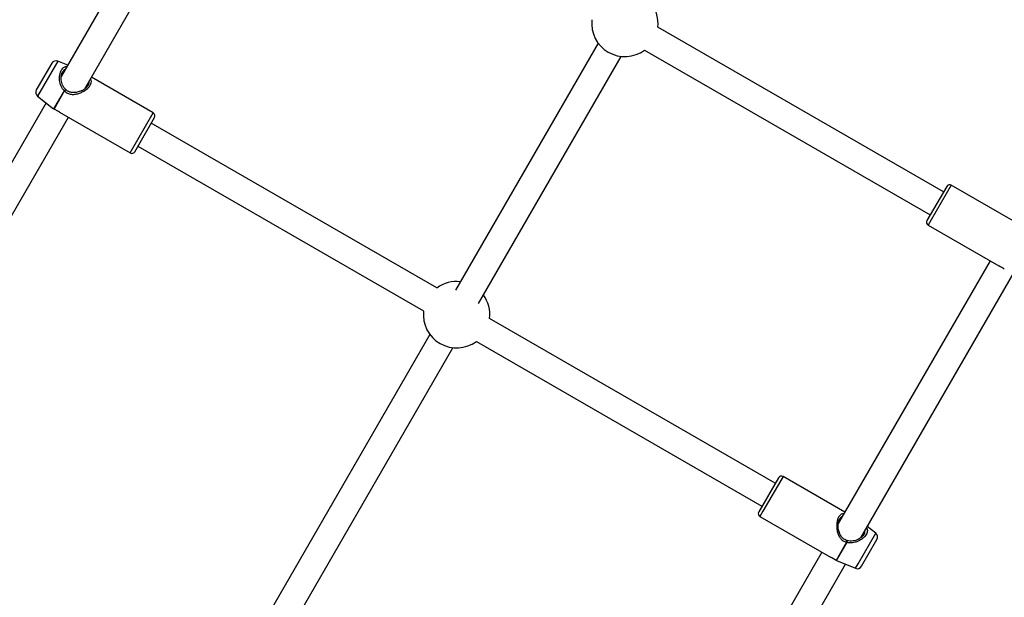
# Model space of a CAD drawing. Units: millimetres. Extents: x 12098 to 27781, y 28004 to 39332.
# Drawn here: x 15783 to 16376, y 32776 to 33124 of the extents above; entities that cross this region are included whole.
import ezdxf

# ---------------------------------------------------------------- set-up
doc = ezdxf.new("R2010")
doc.units = ezdxf.units.MM
doc.header["$LTSCALE"] = 200

msp = doc.modelspace()

# ---------------------------------------------------------------- linework, layer by layer
at = {"color": 7, "linetype": 'Continuous', "lineweight": 25}
for p, q in [((15899.76, 33249.04), (15807.63, 33089.45)), ((15821.79, 33081.98), (15913.22, 33240.35)), ((16339, 33019.82), (16166.94, 33119.15)), ((16130.98, 33109.51), (16044.99, 32960.59)), ((16158.94, 33105.29), (16331, 33005.96)), ((16058.85, 32952.59), (16144.83, 33101.51)), ((15801.82, 33097.39), (15793.76, 33083.44)), ((15811.53, 33096.21), (15805.56, 33098.67)), ((15863.02, 33067.4), (15825.78, 33088.9)), ((15793.76, 33083.44), (15792.55, 33081.33)), ((15823.85, 33084.05), (15823.29, 33083.41)), ((15823.68, 33083.85), (15823.78, 33084.04)), ((15793.31, 33077.46), (15802.98, 33070.01)), ((15803.17, 33069.87), (15809.47, 33080.79)), ((15803.28, 33069.79), (15809.59, 33080.72)), ((15798.43, 33073.52), (15699.58, 32902.31)), ((15803.17, 33069.87), (15802.98, 33070.01)), ((15713.43, 32894.31), (15811.88, 33064.83)), ((15806.6, 33067.88), (15849.12, 33043.33)), ((15853.42, 33046.77), (15863.75, 33064.67)), ((16033.86, 32961.96), (15861.8, 33061.29)), ((15851.85, 33044.06), (15853.42, 33046.77)), ((15853.8, 33047.44), (16025.86, 32948.1)), ((16340.95, 33023.19), (16329.05, 33002.58)), ((16380.92, 33002.43), (16343.68, 33023.93)), ((16329.78, 32999.85), (16372.29, 32975.31)), ((16367.02, 32978.35), (16275.58, 32819.98)), ((16289.15, 32811.47), (16381.27, 32971.04)), ((16237.66, 32844.29), (16065.61, 32943.63)), ((16029.64, 32933.99), (15933.4, 32767.31)), ((16057.61, 32929.77), (16229.66, 32830.44)), ((15947.26, 32759.31), (16043.49, 32925.99)), ((16239.61, 32847.67), (16227.71, 32827.06)), ((16279.58, 32826.9), (16242.34, 32848.4)), ((16228.44, 32824.33), (16270.95, 32799.78)), ((16276.06, 32822), (16276.33, 32822.78)), ((16298.15, 32814.27), (16293.04, 32818.21)), ((16280.59, 32808.79), (16274.28, 32797.86)), ((16280.7, 32808.72), (16274.4, 32797.8)), ((16289.64, 32794.33), (16298.92, 32810.39)), ((16265.68, 32802.83), (16167.23, 32632.31)), ((16274.62, 32797.71), (16274.4, 32797.8)), ((16274.62, 32797.71), (16285.9, 32793.06)), ((16181.09, 32624.31), (16279.94, 32795.52))]:
    msp.add_line(p, q, dxfattribs=at)
at = {"color": 8, "linetype": 'Continuous', "lineweight": 25}
for p, q in [((15805.56, 33098.67), (15793.31, 33077.46)), ((15849.12, 33043.33), (15863.02, 33067.4)), ((16343.68, 33023.93), (16331.6, 33003.01)), ((16331.6, 33003.01), (16329.78, 32999.85)), ((16242.34, 32848.4), (16230.27, 32827.49)), ((16230.27, 32827.49), (16228.44, 32824.33)), ((16287.51, 32795.85), (16298.15, 32814.27)), ((16285.9, 32793.06), (16287.51, 32795.85))]:
    msp.add_line(p, q, dxfattribs=at)
at = {"color": 7, "linetype": 'Continuous', "lineweight": 25}
for centre, radius, start, end in [((16147.07, 33121.39), 20, 353.57818, 36.42182), ((16147.07, 33121.39), 20, 173.57818, 240), ((16147.07, 33121.39), 20, 240, 306.42182), ((15804.42, 33095.89), 3, 67.6, 150), ((15795.14, 33079.83), 3, 150, 232.4), ((15814.96, 33090.02), 10.74, 239.29577, 240.00122), ((15803.78, 33070.66), 1, 232.46953, 240.14119), ((15803.78, 33070.66), 1, 232.4001, 240), ((15862.02, 33065.67), 2, 330, 60), ((15850.12, 33045.06), 2, 240, 330), ((16342.68, 33022.19), 2, 60, 150), ((16330.78, 33001.58), 2, 150, 240), ((16045.73, 32945.86), 20, 83.57818, 126.42182), ((16045.73, 32945.86), 20, 353.57818, 36.42182), ((16045.73, 32945.86), 20, 173.57818, 240), ((16045.73, 32945.86), 20, 240, 306.42182), ((16241.34, 32846.67), 2, 60, 150), ((16229.44, 32826.06), 2, 150, 240), ((16285.96, 32818.09), 10.74, 239.99878, 240.70423), ((16280.64, 32808.87), 1, 69.43501, 76.68778), ((16296.32, 32811.89), 3, 330, 52.4), ((16274.78, 32798.73), 1, 240, 247.5999), ((16287.05, 32795.83), 3, 247.6, 330)]:
    msp.add_arc(centre, radius, start, end, dxfattribs=at)
at = {"color": 8, "linetype": 'Continuous', "lineweight": 25}
for points, knots in [([(15809.47, 33080.79), (15809.07, 33081.18), (15808.47, 33081.78), (15807.86, 33082.77), (15807.08, 33084.38), (15806.6, 33086.47), (15806.52, 33088.79), (15806.68, 33090.48), (15807.06, 33092.04), (15807.66, 33093.37), (15808.44, 33094.41), (15809.53, 33095.3), (15810.51, 33095.41), (15811.11, 33095.48)], [0, 0, 0, 0, 0.07957, 0.121587, 0.165753, 0.335521, 0.423039, 0.509872, 0.598394, 0.686565, 0.774763, 0.863381, 1, 1, 1, 1]), ([(15810.04, 33093.64), (15809.95, 33093.63), (15809.54, 33093.58), (15808.95, 33093.06), (15808.54, 33092.47), (15808.33, 33092.17)], [0, 0, 0, 0, 0.129094, 0.572284, 1, 1, 1, 1]), ([(15809.59, 33080.72), (15810.15, 33080.21), (15811.27, 33079.18), (15813.5, 33078.59), (15815.8, 33078.6), (15818.09, 33079.12), (15820.29, 33080.01), (15822.29, 33081.18), (15823.96, 33082.59), (15825.14, 33084.12), (15825.73, 33085.66), (15825.75, 33086.97), (15825.39, 33087.69), (15825.25, 33087.97)], [0, 0, 0, 0, 0.089596, 0.1792985, 0.2671851, 0.3629175, 0.4571064, 0.5521432, 0.6490141, 0.7440219, 0.8386155, 0.9360689, 1, 1, 1, 1]), ([(15809.47, 33080.79), (15809.53, 33080.85), (15809.66, 33081.01), (15809.87, 33081.25), (15810.04, 33081.43), (15810.17, 33081.54), (15810.25, 33081.58), (15810.26, 33081.57), (15810.26, 33081.56)], [0, 0, 0, 0, 0.157271, 0.354451, 0.580252, 0.708598, 0.894944, 1, 1, 1, 1]), ([(15810.35, 33081.48), (15810.36, 33081.48), (15810.36, 33081.48), (15810.3, 33081.41), (15810.18, 33081.29), (15810.02, 33081.13), (15809.82, 33080.94), (15809.67, 33080.8), (15809.59, 33080.72)], [0, 0, 0, 0, 0.115262, 0.292827, 0.462174, 0.646439, 0.794398, 1, 1, 1, 1]), ([(15823.78, 33084.04), (15823.92, 33084.25), (15824.18, 33084.67), (15824.31, 33085.29), (15824.38, 33085.82), (15824.29, 33086.13), (15824.25, 33086.25)], [0, 0, 0, 0, 0.27686, 0.542348, 0.814157, 1, 1, 1, 1]), ([(16279.04, 32825.97), (16278.72, 32825.96), (16277.92, 32825.91), (16276.8, 32825.23), (16275.76, 32823.96), (16275.02, 32822.17), (16274.64, 32820.02), (16274.63, 32817.7), (16274.95, 32815.35), (16275.65, 32813.11), (16276.79, 32811.12), (16278.41, 32809.47), (16279.87, 32809.01), (16280.59, 32808.79)], [0, 0, 0, 0, 0.063982, 0.160872, 0.255899, 0.350511, 0.447984, 0.542876, 0.636957, 0.732684, 0.820669, 0.910376, 1, 1, 1, 1]), ([(16278.04, 32824.23), (16277.87, 32824.19), (16277.37, 32824.05), (16276.78, 32823.54), (16276.47, 32822.93), (16276.37, 32822.74)], [0, 0, 0, 0, 0.247085, 0.755713, 1, 1, 1, 1]), ([(16292.65, 32817.55), (16292.77, 32817.33), (16293.05, 32816.77), (16293.18, 32815.8), (16293.03, 32814.64), (16292.51, 32813.44), (16291.66, 32812.26), (16290.12, 32810.79), (16288.11, 32809.54), (16285.88, 32808.71), (16284.13, 32808.35), (16282.37, 32808.27), (16281.24, 32808.57), (16280.7, 32808.72)], [0, 0, 0, 0, 0.0546597, 0.1410607, 0.2291431, 0.3168762, 0.4046352, 0.4928134, 0.665744, 0.7521479, 0.8352231, 0.920829, 1, 1, 1, 1]), ([(16291.14, 32813.43), (16291.29, 32813.75), (16291.6, 32814.41), (16291.76, 32815.17), (16291.59, 32815.56), (16291.55, 32815.64)], [0, 0, 0, 0, 0.427503, 0.87082, 1, 1, 1, 1]), ([(16280.59, 32808.79), (16280.62, 32808.9), (16280.66, 32809.09), (16280.73, 32809.37), (16280.79, 32809.59), (16280.83, 32809.75), (16280.86, 32809.84), (16280.86, 32809.83), (16280.86, 32809.83)], [0, 0, 0, 0, 0.205622, 0.353561, 0.537854, 0.707173, 0.884767, 1, 1, 1, 1]), ([(16280.98, 32809.79), (16280.99, 32809.79), (16281.01, 32809.79), (16281, 32809.7), (16280.97, 32809.53), (16280.91, 32809.29), (16280.81, 32808.99), (16280.74, 32808.8), (16280.7, 32808.72)], [0, 0, 0, 0, 0.106259, 0.292332, 0.420512, 0.646015, 0.842941, 1, 1, 1, 1])]:
    msp.add_open_spline(points, degree=3, knots=knots, dxfattribs=at)
at = {"color": 7, "linetype": 'Continuous', "lineweight": 25}
for points, knots in [([(15810.27, 33081.57), (15809.87, 33081.96), (15809.08, 33082.75), (15808.05, 33084.73), (15807.44, 33087.32), (15807.5, 33090.25), (15808.06, 33091.55), (15808.33, 33092.17)], [0, 0, 0, 0, 0.133696, 0.267903, 0.530587, 0.776813, 1, 1, 1, 1]), ([(15823.29, 33083.41), (15823.04, 33083.08), (15822.44, 33082.3), (15820.89, 33081.29), (15819.28, 33080.52), (15817.86, 33080.05), (15816.42, 33079.73), (15814.65, 33079.58), (15812.87, 33079.83), (15811.37, 33080.55), (15810.71, 33081.16), (15810.36, 33081.48)], [0, 0, 0, 0, 0.108567, 0.26157, 0.384321, 0.473997, 0.557836, 0.675199, 0.822633, 0.906828, 1, 1, 1, 1]), ([(15806.6, 33067.88), (15806.14, 33068.15), (15805.05, 33068.78), (15803.93, 33069.42), (15803.28, 33069.79)], [0, 0, 0, 0, 0.422712, 1, 1, 1, 1]), ([(16375.62, 32973.38), (16374.98, 32973.76), (16373.85, 32974.41), (16372.76, 32975.04), (16372.29, 32975.31)], [0, 0, 0, 0, 0.575502, 1, 1, 1, 1]), ([(16280.87, 32809.84), (16280.41, 32809.98), (16279.55, 32810.24), (16278.18, 32811.19), (16277.07, 32812.6), (16276.32, 32814.21), (16275.87, 32815.61), (16275.57, 32817.08), (16275.44, 32818.84), (16275.53, 32820.69), (16275.91, 32821.61), (16276.06, 32822)], [0, 0, 0, 0, 0.0931643, 0.1773516, 0.3247531, 0.4421443, 0.5259622, 0.6153418, 0.7373619, 0.8895432, 1, 1, 1, 1]), ([(16276.37, 32822.74), (16276.23, 32822.54), (16276.08, 32822.33), (16275.99, 32822.05), (16275.98, 32822.02)], [0, 0, 0, 0, 0.927116, 1, 1, 1, 1]), ([(16291.14, 32813.43), (16290.78, 32812.94), (16290, 32811.86), (16287.62, 32810.34), (16285.06, 32809.51), (16282.73, 32809.34), (16281.57, 32809.65), (16280.99, 32809.8)], [0, 0, 0, 0, 0.203919, 0.4432, 0.712753, 0.855387, 1, 1, 1, 1]), ([(16274.28, 32797.86), (16273.64, 32798.24), (16272.52, 32798.89), (16271.42, 32799.52), (16270.95, 32799.78)], [0, 0, 0, 0, 0.575502, 1, 1, 1, 1])]:
    msp.add_open_spline(points, degree=3, knots=knots, dxfattribs=at)

doc.saveas('drawing.dxf')
